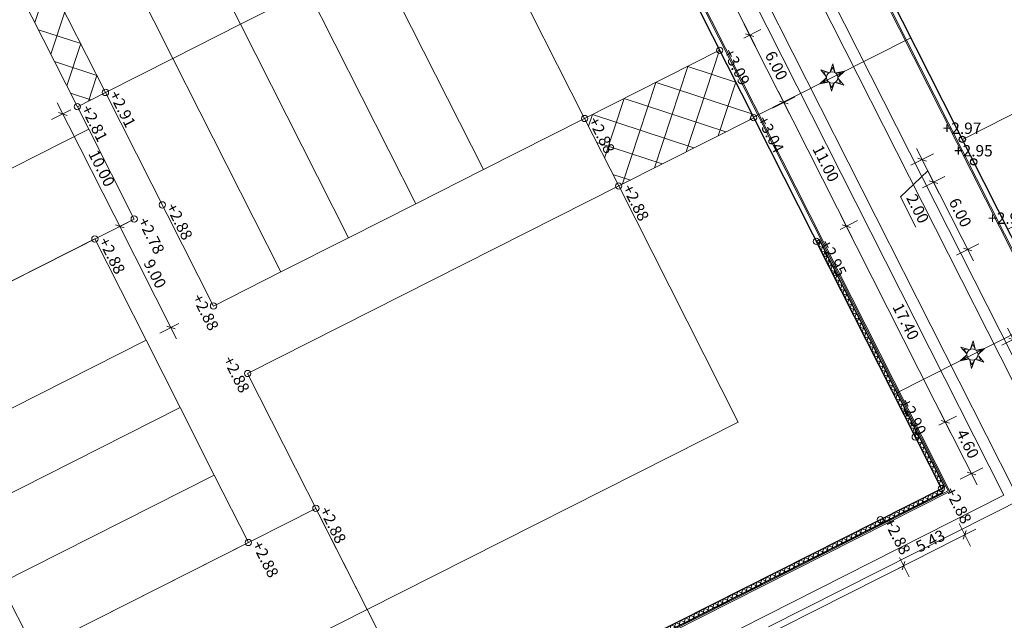
# Model space of a CAD drawing. Units: metres. Extents: x 129119 to 130004, y 484440 to 485433.
# Drawn here: x 129665 to 129743, y 484860 to 484908 of the extents above; entities that cross this region are included whole.
import ezdxf
from ezdxf.enums import TextEntityAlignment as Align

# ---------------------------------------------------------------- set-up
doc = ezdxf.new("R2010")
doc.units = ezdxf.units.M
doc.header["$MEASUREMENT"] = 0
doc.layers.get('DEFPOINTS').update_dxf_attribs({"lineweight": 0})
for name, color, linetype, lineweight in [('0508 trottoirband 10 cm beton', 254, 'Continuous', 0), ('bebouwing onderdoorgang', 7, 'Continuous', 0), ('Blok_CPO', 7, 'Continuous', 0), ('Blok_individueel', 7, 'Continuous', 0), ('Blok_individueel_tuin', 7, 'Continuous', 0), ('Blok_SIHK_tuin', 7, 'Continuous', 0), ('Blok_sociaal', 7, 'Continuous', 0), ('bouwblokken', 7, 'Continuous', 0), ('contour centrumeiland', 7, 'Continuous', 0), ('groen groene gevel gewenst', 7, 'Continuous', 0), ('inrichting lantaarn var 2', 7, 'Continuous', 0), ('molgoot', 7, 'Continuous', 0), ('N12-WE-VH-PEIL_UITGIFTE-T18', 7, 'Continuous', 13), ('N13-WE-VH-PEIL_UITGIFTE-T18', 7, 'Continuous', 13), ('X-XX-AL-M', 7, 'Continuous', 13)]:
    doc.layers.add(name, color=color, linetype=linetype, lineweight=lineweight)
for name, color, linetype, lineweight, true_color in [('N08-WE-VH-PEIL_UITGIFTE_KNIKPUNT-T18', 7, 'Continuous', 13, 0xfe5f2a), ('N12-WE-VH-PEIL_UITGIFTE_KNIKPUNT-T18', 7, 'Continuous', 13, 0xfe5f2a), ('N13-WE-VH-PEIL_UITGIFTE_KNIKPUNT-T18', 7, 'Continuous', 13, 0xfe5f2a)]:
    doc.layers.add(name, color=color, linetype=linetype, lineweight=lineweight, true_color=true_color)
doc.styles.add('Style-NLCS-ISO', font='txt')

# ---------------------------------------------------------------- blocks, each defined once
blk = doc.blocks.new('symbool02')
at = {"layer": 'inrichting lantaarn var 2', "color": 1, "linetype": 'Continuous', "lineweight": 13, "flags": 128}
for points in [[(-0.0093, 0.0222), (-0.0001, 0.0545), (0.0092, 0.0221), (0, 0.04), (-0.0093, 0.0222)], [(-0.0239, 0.003), (-0.0472, 0.0272), (-0.0145, 0.019), (-0.0346, 0.02), (-0.0239, 0.003)], [(0.0146, 0.0191), (0.0472, 0.0273), (0.0238, 0.0031), (0.0346, 0.0199), (0.0146, 0.0191)], [(-0.0146, -0.0191), (-0.0472, -0.0273), (-0.0238, -0.0031), (-0.0346, -0.0199), (-0.0146, -0.0191)], [(0.0093, -0.0222), (0.0001, -0.0545), (-0.0092, -0.0221), (0, -0.04), (0.0093, -0.0222)], [(0.0239, -0.003), (0.0472, -0.0272), (0.0145, -0.019), (0.0346, -0.02), (0.0239, -0.003)]]:
    blk.add_lwpolyline(points, close=True, dxfattribs=at)
at = {"layer": 'inrichting lantaarn var 2', "color": 1, "linetype": 'Continuous', "lineweight": 13}
blk.add_circle((0, 0), 0.0225, dxfattribs=at)
blk = doc.blocks.new('*U59')
at = {"color": 0, "linetype": 'ByBlock', "lineweight": -2}
blk.add_circle((0, 0), 0.5, dxfattribs=at)
blk = doc.blocks.new('*U60')
at = {"color": 0, "linetype": 'ByBlock', "lineweight": -2}
blk.add_circle((0, 0), 0.5, dxfattribs=at)
blk = doc.blocks.new('*U61')
at = {"layer": 'N08-WE-VH-PEIL_UITGIFTE_KNIKPUNT-T18', "linetype": 'ByBlock', "insert": (0.56, 0), "char_height": 0.9, "attachment_point": 4}
blk.add_mtext('+2.90', dxfattribs=at)
blk = doc.blocks.new('*U162')
at = {"color": 0, "linetype": 'ByBlock', "lineweight": -2}
blk.add_circle((0, 0), 0.5, dxfattribs=at)
blk = doc.blocks.new('DIMENSION_138')
at = {"flags": 128}
for points in [[(129734.768, 484864.359), (129734.99, 484865.036)], [(129699.68, 484847.184), (129699.458, 484846.507)]]:
    blk.add_lwpolyline(points, dxfattribs=at)
at = {"layer": 'DEFPOINTS', "color": 1, "flags": 128}
for points in [[(129733.027, 484868.362), (129733.027, 484868.362)], [(129734.879, 484864.698), (129734.879, 484864.698)], [(129697.717, 484850.508), (129697.717, 484850.508)]]:
    blk.add_lwpolyline(points, dxfattribs=at)
at = {"layer": 'X-XX-AL-M', "flags": 128}
for points in [[(129734.544, 484865.36), (129735.33, 484863.805)], [(129698.677, 484846.394), (129735.772, 484865.149)], [(129699.118, 484847.738), (129700.02, 484845.953)]]:
    blk.add_lwpolyline(points, dxfattribs=at)
at = {"layer": 'X-XX-AL-M', "color": 1, "style": 'Style-NLCS-ISO'}
blk.add_text('39.57', height=0.9, rotation=26.82126, dxfattribs=at).set_placement((129715.415, 484856.258), align=Align.TOP_LEFT)
blk = doc.blocks.new('DIMENSION_139')
at = {"flags": 128}
for points in [[(129739.617, 484866.811), (129739.839, 484867.488)], [(129734.99, 484865.036), (129734.768, 484864.359)]]:
    blk.add_lwpolyline(points, dxfattribs=at)
at = {"layer": 'DEFPOINTS', "color": 1, "flags": 128}
for points in [[(129737.876, 484870.812), (129737.876, 484870.812)], [(129733.027, 484868.362), (129733.027, 484868.362)], [(129739.728, 484867.149), (129739.728, 484867.149)]]:
    blk.add_lwpolyline(points, dxfattribs=at)
at = {"layer": 'X-XX-AL-M', "flags": 128}
for points in [[(129739.277, 484868.042), (129740.179, 484866.257)], [(129733.987, 484864.247), (129740.62, 484867.601)], [(129734.544, 484865.36), (129735.33, 484863.805)]]:
    blk.add_lwpolyline(points, dxfattribs=at)
at = {"layer": 'X-XX-AL-M', "color": 1, "style": 'Style-NLCS-ISO'}
blk.add_text('5.43', height=0.9, rotation=26.82126, dxfattribs=at).set_placement((129735.736, 484866.532), align=Align.TOP_LEFT)
blk = doc.blocks.new('DIMENSION_140')
at = {"flags": 128}
for points in [[(129725.711, 484901.358), (129725.034, 484901.58)], [(129729.997, 484891.763), (129730.674, 484891.541)]]:
    blk.add_lwpolyline(points, dxfattribs=at)
at = {"layer": 'DEFPOINTS', "color": 1, "flags": 128}
for points in [[(129722.986, 484900.262), (129722.986, 484900.262)], [(129730.336, 484891.652), (129730.336, 484891.652)], [(129727.949, 484890.446), (129727.949, 484890.446)]]:
    blk.add_lwpolyline(points, dxfattribs=at)
at = {"layer": 'X-XX-AL-M', "flags": 128}
for points in [[(129724.921, 484902.361), (129730.787, 484890.76)], [(129724.48, 484901.018), (129726.265, 484901.92)], [(129729.836, 484891.4), (129731.228, 484892.103)]]:
    blk.add_lwpolyline(points, dxfattribs=at)
at = {"layer": 'X-XX-AL-M', "color": 1, "style": 'Style-NLCS-ISO'}
blk.add_text('11.00', height=0.9, rotation=296.82126, dxfattribs=at).set_placement((129728.421, 484898.209), align=Align.TOP_LEFT)
blk = doc.blocks.new('DIMENSION_141')
at = {"flags": 128}
for points in [[(129730.674, 484891.541), (129729.997, 484891.763)], [(129737.848, 484876.235), (129738.525, 484876.013)]]:
    blk.add_lwpolyline(points, dxfattribs=at)
at = {"layer": 'DEFPOINTS', "color": 1, "flags": 128}
for points in [[(129727.949, 484890.446), (129727.949, 484890.446)], [(129738.187, 484876.124), (129738.187, 484876.124)], [(129735.8, 484874.918), (129735.8, 484874.918)]]:
    blk.add_lwpolyline(points, dxfattribs=at)
at = {"layer": 'X-XX-AL-M', "flags": 128}
for points in [[(129729.836, 484891.4), (129731.228, 484892.103)], [(129729.884, 484892.545), (129738.638, 484875.232)], [(129737.679, 484875.867), (129739.079, 484876.575)]]:
    blk.add_lwpolyline(points, dxfattribs=at)
at = {"layer": 'X-XX-AL-M', "color": 1, "style": 'Style-NLCS-ISO'}
blk.add_text('17.40', height=0.9, rotation=296.82126, dxfattribs=at).set_placement((129734.768, 484885.657), align=Align.TOP_LEFT)
blk = doc.blocks.new('DIMENSION_142')
at = {"flags": 128}
for points in [[(129738.525, 484876.013), (129737.848, 484876.235)], [(129739.924, 484872.13), (129740.601, 484871.908)]]:
    blk.add_lwpolyline(points, dxfattribs=at)
at = {"layer": 'DEFPOINTS', "color": 1, "flags": 128}
for points in [[(129735.8, 484874.918), (129735.8, 484874.918)], [(129740.262, 484872.019), (129740.262, 484872.019)], [(129737.876, 484870.812), (129737.876, 484870.812)]]:
    blk.add_lwpolyline(points, dxfattribs=at)
at = {"layer": 'X-XX-AL-M', "flags": 128}
for points in [[(129737.679, 484875.867), (129739.079, 484876.575)], [(129737.736, 484877.017), (129740.714, 484871.127)], [(129739.37, 484871.568), (129741.155, 484872.47)]]:
    blk.add_lwpolyline(points, dxfattribs=at)
at = {"layer": 'X-XX-AL-M', "color": 1, "style": 'Style-NLCS-ISO'}
blk.add_text('4.60', height=0.9, rotation=296.82126, dxfattribs=at).set_placement((129739.832, 484875.64), align=Align.TOP_LEFT)
blk = doc.blocks.new('DIMENSION_143')
at = {"flags": 128}
for points in [[(129723.004, 484906.712), (129722.327, 484906.934)], [(129725.034, 484901.58), (129725.711, 484901.358)]]:
    blk.add_lwpolyline(points, dxfattribs=at)
at = {"layer": 'DEFPOINTS', "color": 1, "flags": 128}
for points in [[(129722.665, 484906.823), (129722.665, 484906.823)], [(129720.279, 484905.617), (129720.279, 484905.617)], [(129722.986, 484900.262), (129722.986, 484900.262)]]:
    blk.add_lwpolyline(points, dxfattribs=at)
at = {"layer": 'X-XX-AL-M', "flags": 128}
for points in [[(129725.824, 484900.576), (129722.214, 484907.716)], [(129722.191, 484906.584), (129723.558, 484907.275)], [(129724.48, 484901.018), (129726.265, 484901.92)]]:
    blk.add_lwpolyline(points, dxfattribs=at)
at = {"layer": 'X-XX-AL-M', "color": 1, "style": 'Style-NLCS-ISO'}
blk.add_text('6.00', height=0.9, rotation=296.82147, dxfattribs=at).set_placement((129724.647, 484905.674), align=Align.TOP_LEFT)
blk = doc.blocks.new('DIMENSION_144')
at = {"flags": 128}
for points in [[(129711.994, 484928.487), (129711.317, 484928.709)], [(129722.327, 484906.934), (129723.004, 484906.712)]]:
    blk.add_lwpolyline(points, dxfattribs=at)
at = {"layer": 'DEFPOINTS', "color": 1, "flags": 128}
for points in [[(129711.656, 484928.598), (129711.656, 484928.598)], [(129709.269, 484927.392), (129709.269, 484927.392)], [(129720.279, 484905.617), (129720.279, 484905.617)]]:
    blk.add_lwpolyline(points, dxfattribs=at)
at = {"layer": 'X-XX-AL-M', "flags": 128}
for points in [[(129723.116, 484905.931), (129711.204, 484929.491)], [(129711.218, 484928.377), (129712.548, 484929.049)], [(129722.191, 484906.584), (129723.558, 484907.275)]]:
    blk.add_lwpolyline(points, dxfattribs=at)
at = {"layer": 'X-XX-AL-M', "color": 1, "style": 'Style-NLCS-ISO'}
blk.add_text('24.40', height=0.9, rotation=296.82147, dxfattribs=at).set_placement((129717.606, 484919.6), align=Align.TOP_LEFT)
blk = doc.blocks.new('DIMENSION_149')
at = {"flags": 128}
for points in [[(129743.915, 484882.547), (129743.237, 484882.77)], [(129749.735, 484869.919), (129750.412, 484869.697)]]:
    blk.add_lwpolyline(points, dxfattribs=at)
at = {"layer": 'DEFPOINTS', "color": 1, "flags": 128}
for points in [[(129746.76, 484884.269), (129746.76, 484884.269)], [(129753.258, 484871.418), (129753.258, 484871.418)], [(129750.074, 484869.808), (129750.074, 484869.808)]]:
    blk.add_lwpolyline(points, dxfattribs=at)
at = {"layer": 'X-XX-AL-M', "flags": 128}
for points in [[(129743.125, 484883.551), (129750.525, 484868.916)], [(129744.468, 484883.11), (129742.684, 484882.207)], [(129750.966, 484870.259), (129749.181, 484869.357)]]:
    blk.add_lwpolyline(points, dxfattribs=at)
at = {"layer": 'X-XX-AL-M', "color": 1, "style": 'Style-NLCS-ISO'}
blk.add_text('14.40', height=0.9, rotation=296.82223, dxfattribs=at).set_placement((129747.311, 484878.042), align=Align.TOP_LEFT)
blk = doc.blocks.new('DIMENSION_151')
at = {"flags": 128}
for points in [[(129737.598, 484895.041), (129736.92, 484895.264)], [(129739.628, 484889.909), (129740.305, 484889.687)]]:
    blk.add_lwpolyline(points, dxfattribs=at)
at = {"layer": 'DEFPOINTS', "color": 1, "flags": 128}
for points in [[(129740.443, 484896.763), (129740.443, 484896.763)], [(129737.259, 484895.153), (129737.259, 484895.153)], [(129743.151, 484891.408), (129743.151, 484891.408)]]:
    blk.add_lwpolyline(points, dxfattribs=at)
at = {"layer": 'X-XX-AL-M', "flags": 128}
for points in [[(129740.417, 484888.906), (129736.808, 484896.045)], [(129738.151, 484895.604), (129736.367, 484894.701)], [(129740.859, 484890.249), (129739.074, 484889.347)]]:
    blk.add_lwpolyline(points, dxfattribs=at)
at = {"layer": 'X-XX-AL-M', "color": 1, "style": 'Style-NLCS-ISO'}
blk.add_text('6.00', height=0.9, rotation=296.82123, dxfattribs=at).set_placement((129739.241, 484894.003), align=Align.TOP_LEFT)
blk = doc.blocks.new('DIMENSION_152')
at = {"color": 1, "flags": 128}
for points in [[(129736.695, 484896.826), (129736.018, 484897.049)], [(129736.92, 484895.264), (129737.598, 484895.041)]]:
    blk.add_lwpolyline(points, dxfattribs=at)
at = {"layer": 'DEFPOINTS', "color": 1, "flags": 128}
for points in [[(129739.541, 484898.547), (129739.541, 484898.547)], [(129736.357, 484896.937), (129736.357, 484896.937)], [(129740.443, 484896.763), (129740.443, 484896.763)]]:
    blk.add_lwpolyline(points, dxfattribs=at)
at = {"layer": 'X-XX-AL-M', "flags": 128}
for points in [[(129737.249, 484897.389), (129735.464, 484896.486)], [(129737.71, 484894.26), (129735.905, 484897.83)], [(129736.808, 484896.045), (129734.631, 484893.978)], [(129738.151, 484895.604), (129736.367, 484894.701)], [(129734.631, 484893.978), (129735.84, 484891.586)]]:
    blk.add_lwpolyline(points, dxfattribs=at)
at = {"layer": 'X-XX-AL-M', "color": 1, "style": 'Style-NLCS-ISO'}
blk.add_text('2.00', height=0.9, rotation=296.82123, dxfattribs=at).set_placement((129735.864, 484894.31), align=Align.TOP_LEFT)
blk = doc.blocks.new('DIMENSION_208')
at = {"flags": 128}
for points in [[(129673.019, 484891.525), (129672.342, 484891.747)], [(129676.403, 484883.715), (129677.08, 484883.493)]]:
    blk.add_lwpolyline(points, dxfattribs=at)
at = {"layer": 'DEFPOINTS', "color": 1, "flags": 128}
for points in [[(129676.059, 484893.344), (129676.059, 484893.344)], [(129672.681, 484891.636), (129672.681, 484891.636)], [(129680.12, 484885.312), (129680.12, 484885.312)]]:
    blk.add_lwpolyline(points, dxfattribs=at)
at = {"layer": 'X-XX-AL-M', "flags": 128}
for points in [[(129673.318, 484891.958), (129671.788, 484891.185)], [(129677.193, 484882.712), (129672.23, 484892.528)], [(129677.378, 484883.926), (129675.849, 484883.153)]]:
    blk.add_lwpolyline(points, dxfattribs=at)
at = {"layer": 'X-XX-AL-M', "color": 1, "style": 'Style-NLCS-ISO'}
blk.add_text('9.00', height=0.9, rotation=296.82126, dxfattribs=at).set_placement((129675.339, 484889.148), align=Align.TOP_LEFT)
blk = doc.blocks.new('DIMENSION_209')
at = {"flags": 128}
for points in [[(129668.507, 484900.449), (129667.83, 484900.671)], [(129672.342, 484891.747), (129673.019, 484891.525)]]:
    blk.add_lwpolyline(points, dxfattribs=at)
at = {"layer": 'DEFPOINTS', "color": 1, "flags": 128}
for points in [[(129671.547, 484902.268), (129671.547, 484902.268)], [(129668.169, 484900.56), (129668.169, 484900.56)], [(129676.059, 484893.344), (129676.059, 484893.344)]]:
    blk.add_lwpolyline(points, dxfattribs=at)
at = {"layer": 'X-XX-AL-M', "flags": 128}
for points in [[(129673.132, 484890.744), (129667.717, 484901.453)], [(129668.806, 484900.882), (129667.276, 484900.109)], [(129673.318, 484891.958), (129671.788, 484891.185)]]:
    blk.add_lwpolyline(points, dxfattribs=at)
at = {"layer": 'X-XX-AL-M', "color": 1, "style": 'Style-NLCS-ISO'}
blk.add_text('10.00', height=0.9, rotation=296.82126, dxfattribs=at).set_placement((129670.951, 484897.827), align=Align.TOP_LEFT)

msp = doc.modelspace()

# ---------------------------------------------------------------- hatches: boundary and pattern name
at = {"layer": 'bebouwing onderdoorgang', "linetype": 'Continuous', "lineweight": 0}
h = msp.add_hatch(dxfattribs=at)
h.set_pattern_fill('CROSSHATCH', color=252, style=0, pattern_type=2)
h.set_pattern_definition([(251.821, (129667.035, 484911.1925), (1.90018, -0.62396), []), (341.821, (129667.035, 484911.1925), (0.62396, 1.90018), [])])
h.paths.add_polyline_path([(129667.03504, 484911.19253), (129664.804, 484910.06451), (129669.31609, 484901.14033), (129671.54713, 484902.26835)])
h = msp.add_hatch(dxfattribs=at)
h.set_pattern_fill('CROSSHATCH', color=252, style=0, pattern_type=2)
h.set_pattern_definition([(251.821, (129720.279, 484905.6168), (1.90018, -0.62396), []), (341.821, (129720.279, 484905.6168), (0.62396, 1.90018), [])])
h.paths.add_polyline_path([(129720.27893, 484905.61679), (129709.56991, 484900.20229), (129712.27716, 484894.84778), (129722.98618, 484900.26228)])
at = {"layer": 'groen groene gevel gewenst', "linetype": 'Continuous', "lineweight": 0}
h = msp.add_hatch(dxfattribs=at)
h.set_pattern_fill('CROSSHATCH', color=82, style=0, pattern_type=2)
h.set_pattern_definition([(341.8212, (129727.94948, 484890.44568), (0.093595, 0.2850263), []), (71.8212, (129727.94948, 484890.44568), (-0.2850263, 0.093595), [])])
h.paths.add_polyline_path([(129727.94948, 484890.44568), (129737.87607, 484870.81247), (129738.1438, 484870.94784), (129728.2172, 484890.58104)])
h = msp.add_hatch(dxfattribs=at)
h.set_pattern_fill('CROSSHATCH', color=82, style=0, pattern_type=2)
h.set_pattern_definition([(341.8212, (129701.2869, 484852.31292), (0.093595, 0.2850263), []), (71.8212, (129701.2869, 484852.31292), (-0.2850263, 0.093595), [])])
h.paths.add_polyline_path([(129737.87607, 484870.81247), (129701.28691, 484852.31292), (129701.42228, 484852.04519), (129738.01143, 484870.54475)])

# ---------------------------------------------------------------- linework, layer by layer
at = {"layer": '0508 trottoirband 10 cm beton', "color": 143, "linetype": 'Continuous', "lineweight": 0, "flags": 128}
for points in [[(129707.35873, 484964.63652), (129705.93086, 484963.91459), (129755.11262, 484866.64098), (129797.41392, 484888.02861)], [(129707.40385, 484964.54728), (129706.06523, 484963.87047), (129755.15674, 484866.77534), (129797.2748, 484888.07033)]]:
    msp.add_lwpolyline(points, dxfattribs=at)
for points in [[(129633.34375, 484894.71841), (129707.41448, 484932.16874), (129738.54788, 484870.59187), (129664.47715, 484833.14154), (129633.34375, 484894.71841)], [(129633.47811, 484894.67429), (129707.37036, 484932.03438), (129738.41352, 484870.63599), (129664.52128, 484833.27591), (129633.47811, 484894.67429)]]:
    msp.add_lwpolyline(points, close=True, dxfattribs=at)
at = {"layer": 'bebouwing onderdoorgang', "color": 252, "linetype": 'Continuous', "lineweight": 0, "flags": 128}
for points in [[(129667.03504, 484911.19253), (129664.804, 484910.06451), (129669.31609, 484901.14033), (129671.54713, 484902.26835), (129667.03504, 484911.19253)], [(129720.27893, 484905.61679), (129709.56991, 484900.20229), (129712.27716, 484894.84778), (129722.98618, 484900.26228), (129720.27893, 484905.61679)]]:
    msp.add_lwpolyline(points, close=True, dxfattribs=at)
at = {"layer": 'Blok_CPO', "color": 253, "lineweight": 13, "flags": 128}
for points in [[(129712.60838, 484920.78791), (129707.19387, 484931.49693), (129696.48485, 484926.08242), (129688.45309, 484922.02154), (129692.96517, 484913.09736), (129700.99694, 484917.15824), (129709.56991, 484900.20229), (129720.27893, 484905.61679), (129712.60838, 484920.78791)], [(129667.03504, 484911.19253), (129634.01556, 484894.49781), (129643.03974, 484876.64944), (129653.74876, 484882.06395), (129650.13909, 484889.20329), (129670.2185, 484899.35549), (129669.31609, 484901.14033), (129671.54713, 484902.26835), (129667.03504, 484911.19253)]]:
    msp.add_lwpolyline(points, close=True, dxfattribs=at)
at = {"layer": 'Blok_CPO', "color": 7, "flags": 128}
msp.add_lwpolyline([(129741.24576, 484917.33824), (129748.46508, 484903.05949), (129739.54089, 484898.54743), (129732.32156, 484912.82618), (129741.24576, 484917.33824)], close=True, dxfattribs=at)
at = {"layer": 'Blok_CPO', "color": 253, "lineweight": 0, "flags": 128}
msp.add_lwpolyline([(129720.27893, 484905.61679), (129709.56991, 484900.20229), (129712.27716, 484894.84778), (129722.98618, 484900.26228), (129720.27893, 484905.61679)], close=True, dxfattribs=at)
at = {"layer": 'Blok_individueel', "color": 253, "lineweight": 13, "flags": 128}
for points in [[(129677.74407, 484916.60704), (129682.25615, 484907.68285), (129687.61066, 484910.39011), (129683.09858, 484919.31429), (129677.74407, 484916.60704)], [(129672.38956, 484913.89979), (129676.90164, 484904.9756), (129682.25615, 484907.68285), (129677.74407, 484916.60704), (129672.38956, 484913.89979)], [(129667.03504, 484911.19253), (129671.54713, 484902.26835), (129676.90164, 484904.9756), (129672.38956, 484913.89979), (129667.03504, 484911.19253)]]:
    msp.add_lwpolyline(points, close=True, dxfattribs=at)
at = {"layer": 'Blok_individueel', "color": 7, "lineweight": 0, "flags": 128}
msp.add_lwpolyline([(129752.07473, 484895.92018), (129748.46508, 484903.05949), (129739.5409, 484898.54741), (129743.15054, 484891.4081), (129752.07473, 484895.92018)], close=True, dxfattribs=at)
at = {"layer": 'Blok_individueel_tuin', "color": 253, "lineweight": 0, "flags": 128}
for points in [[(129709.56991, 484900.20229), (129700.99694, 484917.15824), (129692.96517, 484913.09736), (129701.53814, 484896.14141), (129709.56991, 484900.20229)], [(129701.53814, 484896.14141), (129692.96517, 484913.09736), (129687.61066, 484910.39011), (129696.18363, 484893.43416), (129701.53814, 484896.14141), (129701.53814, 484896.14141)], [(129696.18363, 484893.43416), (129687.61066, 484910.39011), (129682.25615, 484907.68285), (129690.82912, 484890.7269), (129696.18363, 484893.43416), (129696.18363, 484893.43416)], [(129690.82912, 484890.7269), (129682.25615, 484907.68285), (129676.90164, 484904.9756), (129685.47461, 484888.01965), (129685.47461, 484888.01965), (129690.82912, 484890.7269)], [(129685.47461, 484888.01965), (129676.90164, 484904.9756), (129671.54713, 484902.26835), (129680.1201, 484885.3124), (129680.1201, 484885.3124), (129685.47461, 484888.01965)], [(129670.70471, 484890.63691), (129653.74876, 484882.06395), (129657.80964, 484874.03218), (129674.76559, 484882.60515), (129670.70471, 484890.63691)], [(129674.76559, 484882.60515), (129657.80964, 484874.03218), (129660.51689, 484868.67767), (129677.47284, 484877.25064), (129677.47284, 484877.25064), (129674.76559, 484882.60515)], [(129677.47284, 484877.25064), (129660.51689, 484868.67767), (129663.22414, 484863.32316), (129680.18009, 484871.89613), (129680.18009, 484871.89613), (129677.47284, 484877.25064)], [(129680.18009, 484871.89613), (129663.22414, 484863.32316), (129665.9314, 484857.96865), (129682.88735, 484866.54161), (129682.88735, 484866.54161), (129680.18009, 484871.89613)], [(129688.24186, 484869.24887), (129665.9314, 484857.96865), (129669.99228, 484849.93688), (129692.30274, 484861.2171), (129688.24186, 484869.24887)], [(129669.99228, 484849.93688), (129672.69953, 484844.58237), (129695.00999, 484855.86259), (129692.30274, 484861.2171), (129669.99228, 484849.93688)]]:
    msp.add_lwpolyline(points, close=True, dxfattribs=at)
at = {"layer": 'Blok_SIHK_tuin', "color": 253, "lineweight": 0, "flags": 128}
for points in [[(129650.13909, 484889.20329), (129670.2185, 484899.35549), (129673.82817, 484892.21614), (129653.74876, 484882.06395), (129650.13909, 484889.20329)], [(129692.30274, 484861.2171), (129721.75254, 484876.10699), (129712.27716, 484894.84778), (129682.82735, 484879.95789), (129692.30274, 484861.2171)]]:
    msp.add_lwpolyline(points, close=True, dxfattribs=at)
at = {"layer": 'Blok_sociaal', "color": 253, "lineweight": 13, "flags": 128}
msp.add_lwpolyline([(129721.75254, 484876.10699), (129692.30274, 484861.2171), (129697.71724, 484850.50808), (129737.87607, 484870.81247), (129722.98618, 484900.26228), (129712.27716, 484894.84778), (129721.75254, 484876.10699)], close=True, dxfattribs=at)
at = {"layer": 'bouwblokken', "color": 7, "linetype": 'Continuous', "lineweight": 30, "flags": 128}
for points in [[(129743.43285, 484982.3154), (129797.16516, 484888.46312), (129755.33322, 484867.3128), (129706.60268, 484963.69399), (129743.43285, 484982.3154)], [(129707.19387, 484931.49693), (129737.87607, 484870.81247), (129664.69776, 484833.81336), (129634.01556, 484894.49781), (129707.19387, 484931.49693)]]:
    msp.add_lwpolyline(points, close=True, dxfattribs=at)
at = {"layer": 'contour centrumeiland', "color": 161, "linetype": 'Continuous', "lineweight": 40}
msp.add_rational_spline([(129539.81138, 485378.42841), (129532.04744, 485377.16567), (129524.2835, 485375.90293), (129516.51956, 485374.6402), (129498.30018, 485365.42843), (129480.08079, 485356.21667), (129461.8614, 485347.0049), (129480.33571, 485310.46565), (129498.81002, 485273.9264), (129517.28432, 485237.38715), (129440.23535, 485198.43105), (129363.18637, 485159.47495), (129286.13739, 485120.51886), (129389.31855, 484916.44315), (129492.49972, 484712.36744), (129595.68088, 484508.29174), (129596.73813, 484506.20067), (129598.96433, 484505.46965), (129601.05539, 484506.5269), (129604.24019, 484508.13714), (129607.42499, 484509.74738), (129610.60979, 484511.35762), (129619.26645, 484515.73445), (129627.92311, 484520.11128), (129636.57977, 484524.4881), (129645.19221, 484528.84258), (129653.80466, 484533.19705), (129662.4171, 484537.55152), (129661.21459, 484540.99565), (129660.01208, 484544.43978), (129658.80957, 484547.88391), (129659.22768, 484550.1162), (129661.54445, 484562.13856), (129663.24702, 484574.63352), (129670.73991, 484589.98385), (129673.84414, 484596.34332), (129676.94837, 484602.70279), (129678.95258, 484605.64382), (129680.95679, 484608.58484), (129682.96101, 484611.52586), (129685.00767, 484614.44015), (129687.05433, 484617.35444), (129689.10099, 484620.26873), (129692.7428, 484624.56785), (129696.38461, 484628.86696), (129700.02642, 484633.16607), (129701.99788, 484635.05517), (129703.96934, 484636.94427), (129705.9408, 484638.83337), (129707.80239, 484640.61718), (129709.66397, 484642.401), (129711.52556, 484644.18481), (129711.82295, 484644.43072), (129712.12035, 484644.67663), (129712.41775, 484644.92254), (129715.87111, 484648.10617), (129719.47044, 484651.13364), (129723.20215, 484653.98593), (129723.28786, 484654.0537), (129723.3736, 484654.12141), (129723.45934, 484654.18912), (129723.78406, 484654.43416), (129724.10949, 484654.67827), (129724.43491, 484654.92237), (129725.08664, 484655.41467), (129725.74117, 484655.90328), (129726.39845, 484656.38815), (129729.83146, 484659.02036), (129744.39953, 484669.43923), (129760.24477, 484677.71935), (129772.64803, 484683.30888), (129772.95951, 484683.45345), (129773.27123, 484683.59749), (129773.58296, 484683.74152), (129778.65665, 484686.07558), (129783.78275, 484688.31248), (129789.0194, 484690.25351), (129799.36739, 484694.41049), (129809.86826, 484698.26212), (129820.74739, 484701.12891), (129828.65161, 484704.2207), (129836.5221, 484707.39596), (129849.84945, 484712.8748), (129855.29092, 484715.20621), (129863.41818, 484718.64858), (129874.9813, 484724.05926), (129885.99744, 484731.39746), (129894.41592, 484741.01895), (129896.3176, 484743.19238), (129898.21928, 484745.36582), (129899.43747, 484746.76128), (129900.65567, 484748.15675), (129901.87386, 484749.55221), (129781.80183, 484959.27771), (129661.7298, 485169.00321), (129541.65778, 485378.72871), (129541.04231, 485378.62861), (129540.42685, 485378.52851), (129539.81138, 485378.42841)], [1, 1, 1, 1, 1, 1, 1, 1, 1, 1, 1, 1, 1, 1, 1, 1, 0.804737854123, 0.804737854123, 1, 1, 1, 1, 1, 1, 1, 1, 1, 1, 1, 1, 1, 1, 1, 1, 1, 1, 1, 1, 1, 1, 1, 1, 1, 1, 1, 1, 1, 1, 1, 1, 1, 1, 1, 1, 1, 1, 1, 1, 1, 1, 1, 1, 1, 1, 1, 1, 1, 1, 1, 1, 1, 1, 1, 1, 1, 1, 1, 1, 1, 1, 1, 1, 1, 1, 1, 1, 1, 1, 1, 1, 1, 1, 1, 1, 1, 1, 1, 1, 1], degree=3, knots=[0, 0, 0, 0, 0.03448276, 0.03448276, 0.03448276, 0.06896552, 0.06896552, 0.06896552, 0.10344828, 0.10344828, 0.10344828, 0.13793103, 0.13793103, 0.13793103, 0.17241379, 0.17241379, 0.17241379, 0.20689655, 0.20689655, 0.20689655, 0.24137931, 0.24137931, 0.24137931, 0.27586207, 0.27586207, 0.27586207, 0.31034483, 0.31034483, 0.31034483, 0.34482759, 0.34482759, 0.34482759, 0.34887429, 0.36670101, 0.36670101, 0.37931034, 0.37931034, 0.37931034, 0.4137931, 0.4137931, 0.4137931, 0.44827586, 0.44827586, 0.44827586, 0.48275862, 0.48275862, 0.48275862, 0.51724138, 0.51724138, 0.51724138, 0.55172414, 0.55172414, 0.55172414, 0.5862069, 0.5862069, 0.5862069, 0.62068966, 0.62068966, 0.62068966, 0.65517241, 0.65517241, 0.65517241, 0.68965517, 0.68965517, 0.68965517, 0.72413793, 0.72413793, 0.72413793, 0.73246084, 0.75862069, 0.75862069, 0.75862069, 0.79310345, 0.79310345, 0.79310345, 0.82758621, 0.82758621, 0.82758621, 0.86206897, 0.86206897, 0.86206897, 0.87179337, 0.87179337, 0.87857753, 0.87857753, 0.88190391, 0.89324287, 0.89324287, 0.89655172, 0.89655172, 0.89655172, 0.93103448, 0.93103448, 0.93103448, 0.96551724, 0.96551724, 0.96551724, 1, 1, 1, 1], dxfattribs=at)
at = {"layer": 'groen groene gevel gewenst', "color": 82, "linetype": 'Continuous', "lineweight": 30, "flags": 128}
for points in [[(129727.94948, 484890.44568), (129737.87607, 484870.81247), (129738.1438, 484870.94784), (129728.2172, 484890.58104), (129727.94948, 484890.44568)], [(129737.87607, 484870.81247), (129701.28691, 484852.31292), (129701.42228, 484852.04519), (129738.01143, 484870.54475), (129737.87607, 484870.81247)]]:
    msp.add_lwpolyline(points, close=True, dxfattribs=at)
at = {"layer": 'inrichting lantaarn var 2', "color": 1, "linetype": 'Continuous', "lineweight": 13}
for p, q in [((129735.46227, 484906.61434), (129722.96841, 484900.29742)), ((129746.58565, 484884.6141), (129734.09179, 484878.29717))]:
    msp.add_line(p, q, dxfattribs=at)
at = {"layer": 'molgoot', "color": 251, "linetype": 'Continuous', "lineweight": 0}
for p, q in [((129712.05918, 484943.59357), (129753.02893, 484862.56198)), ((129713.69253, 484938.36842), (129747.03686, 484872.4187)), ((129710.30134, 484936.65383), (129743.64567, 484870.70411)), ((129709.49816, 484936.24774), (129742.84249, 484870.29802)), ((129747.44295, 484871.61553), (129724.15082, 484859.83898)), ((129742.84249, 484870.29802), (129639.94665, 484818.27365))]:
    msp.add_line(p, q, dxfattribs=at)
at = {"layer": 'N13-WE-VH-PEIL_UITGIFTE-T18', "linetype": 'Continuous', "lineweight": 30}
msp.add_circle((129739.5409, 484898.54741), 0.25, dxfattribs=at)
at = {"layer": 'N13-WE-VH-PEIL_UITGIFTE_KNIKPUNT-T18', "linetype": 'Continuous', "lineweight": 30}
msp.add_circle((129740.44331, 484896.76259), 0.25, dxfattribs=at)

# ---------------------------------------------------------------- block references
at = {"layer": 'inrichting lantaarn var 2', "color": 1, "linetype": 'Continuous', "lineweight": 13, "xscale": 20, "yscale": 20, "zscale": 20, "rotation": 296.8212637791498}
for p in [(129729.21534, 484903.45588), (129740.33872, 484881.45563)]:
    msp.add_blockref('symbool02', p, dxfattribs=at)
at = {"layer": 'N12-WE-VH-PEIL_UITGIFTE-T18', "xscale": 0.5, "yscale": 0.5, "zscale": 0.5}
for name, p in [('*U59', (129720.2789, 484905.6168)), ('*U59', (129722.9862, 484900.2623)), ('*U162', (129670.70471, 484890.63691)), ('*U162', (129680.1201, 484885.3124)), ('*U162', (129682.82735, 484879.95789)), ('*U162', (129688.24186, 484869.24887)), ('*U162', (129682.88735, 484866.54161))]:
    msp.add_blockref(name, p, dxfattribs=at)
at = {"layer": 'N12-WE-VH-PEIL_UITGIFTE_KNIKPUNT-T18', "linetype": 'ByBlock', "xscale": 0.5, "yscale": 0.5, "zscale": 0.5}
for name, p in [('*U162', (129671.54713, 484902.26835)), ('*U162', (129669.31609, 484901.14033)), ('*U162', (129709.56991, 484900.20229)), ('*U162', (129712.27716, 484894.84778)), ('*U162', (129676.05922, 484893.34416)), ('*U162', (129673.82817, 484892.21614)), ('*U60', (129735.8005, 484874.9176))]:
    msp.add_blockref(name, p, dxfattribs=at)
at = {"layer": 'N12-WE-VH-PEIL_UITGIFTE_KNIKPUNT-T18', "xscale": 0.5, "yscale": 0.5, "zscale": 0.5}
for p in [(129727.94948, 484890.44568), (129737.87607, 484870.81247), (129733.02671, 484868.36175)]:
    msp.add_blockref('*U59', p, dxfattribs=at)
at = {"layer": 'N12-WE-VH-PEIL_UITGIFTE_KNIKPUNT-T18', "linetype": 'ByBlock', "lineweight": -2, "rotation": 296.82}
msp.add_blockref('*U61', (129734.60151, 484878.34266), dxfattribs=at)
at = {"layer": 'X-XX-AL-M'}
for name in ['DIMENSION_144', 'DIMENSION_143', 'DIMENSION_209', 'DIMENSION_140', 'DIMENSION_152', 'DIMENSION_151', 'DIMENSION_208', 'DIMENSION_141', 'DIMENSION_149', 'DIMENSION_142', 'DIMENSION_139', 'DIMENSION_138']:
    msp.add_blockref(name, (0, 0), dxfattribs=at)

# ---------------------------------------------------------------- texts
at = {"layer": 'N12-WE-VH-PEIL_UITGIFTE-T18', "linetype": 'ByBlock', "char_height": 0.9, "attachment_point": 4, "rotation": 296.82}
for s, insert in [('+3.09', (129720.8389, 484905.6168)), ('+3.04', (129723.5462, 484900.2623)), ('+2.88', (129671.26471, 484890.63691)), ('+2.88', (129678.69379, 484886.14969)), ('+2.88', (129681.14474, 484881.20933)), ('+2.88', (129688.80186, 484869.24887)), ('+2.88', (129683.44735, 484866.54161))]:
    msp.add_mtext(s, dxfattribs=dict(at, insert=insert))
at = {"layer": 'N12-WE-VH-PEIL_UITGIFTE_KNIKPUNT-T18', "linetype": 'ByBlock', "char_height": 0.9, "attachment_point": 4, "rotation": 296.82}
for s, insert in [('+2.91', (129672.10713, 484902.26835)), ('+2.81', (129669.87609, 484901.14033)), ('+2.88', (129710.12991, 484900.20229)), ('+2.88', (129712.83716, 484894.84778)), ('+2.88', (129676.61922, 484893.34416)), ('+2.78', (129674.38817, 484892.21614)), ('+2.95', (129728.50948, 484890.44568)), ('+2.88', (129738.43607, 484870.81247)), ('+2.88', (129733.58671, 484868.36175))]:
    msp.add_mtext(s, dxfattribs=dict(at, insert=insert))
at = {"layer": 'N13-WE-VH-PEIL_UITGIFTE-T18', "linetype": 'Continuous', "lineweight": 30, "char_height": 0.9, "attachment_point": 8}
for s, insert in [('+2.97', (129739.5159, 484898.69641)), ('+2.93', (129743.12554, 484891.5571))]:
    msp.add_mtext(s, dxfattribs=dict(at, insert=insert))
at = {"layer": 'N13-WE-VH-PEIL_UITGIFTE_KNIKPUNT-T18', "linetype": 'Continuous', "lineweight": 30, "insert": (129740.41831, 484896.91159), "char_height": 0.9, "attachment_point": 8}
msp.add_mtext('+2.95', dxfattribs=at)

doc.saveas('drawing.dxf')
